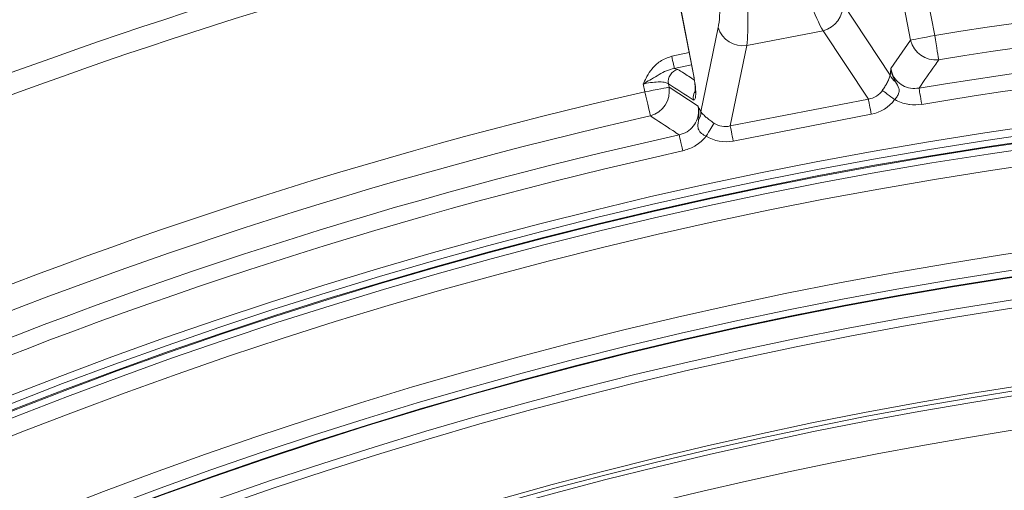
# Model space of a CAD drawing. Units: millimetres. Extents: x 165 to 5769, y 884 to 3793.
# Drawn here: x 4014 to 4132, y 2911 to 2968 of the extents above; entities that cross this region are included whole.
import ezdxf

# ---------------------------------------------------------------- set-up
doc = ezdxf.new("R2010")
doc.units = ezdxf.units.MM
doc.header["$LTSCALE"] = 20

msp = doc.modelspace()

# ---------------------------------------------------------------- linework, layer by layer
at = {"color": 7, "linetype": 'Continuous', "lineweight": 18}
for p, q in [((4120.75, 2965.27), (4113.3, 3003.61)), ((4116.82, 3000.98), (4123.65, 2965.84)), ((4091.67, 2976.76), (4094.7, 2961.14)), ((4091.69, 2976.76), (4094.72, 2961.14)), ((4112.63, 2969.67), (4118.32, 2961.09)), ((4095.6, 2956.67), (4097.66, 2966.77)), ((4110.25, 2966.4), (4101.09, 2964.62)), ((4115.69, 2958.2), (4110.25, 2966.4)), ((4118.39, 2961.87), (4120.75, 2965.27)), ((4101.09, 2964.62), (4099.12, 2954.98)), ((4092.1, 2963.33), (4094.19, 2963.78)), ((4094.47, 2962.32), (4092.4, 2961.88)), ((4092.4, 2961.88), (4092.84, 2961.76)), ((4094.7, 2961.14), (4094.72, 2961.14)), ((4088.87, 2959.07), (4088.69, 2960.02)), ((4091.7, 2960.03), (4091.77, 2959.64)), ((4091.77, 2959.64), (4095.25, 2957.37)), ((4099.12, 2954.98), (4115.69, 2958.2)), ((4116.04, 2956.39), (4099.47, 2953.17))]:
    msp.add_line(p, q, dxfattribs=at)
at = {"color": 7, "linetype": 'Continuous', "lineweight": 18, "flags": 128}
for points in [[(4120.75, 2965.27), (4120.89, 2965.3), (4121.1, 2965.34), (4121.4, 2965.4), (4121.76, 2965.47), (4122.18, 2965.55), (4122.65, 2965.64), (4123.14, 2965.74), (4123.65, 2965.84)], [(4124.13, 2962.92), (4124.1, 2963.05), (4124.07, 2963.27), (4124.02, 2963.57), (4123.96, 2963.93), (4123.89, 2964.35), (4123.82, 2964.82), (4123.74, 2965.32), (4123.65, 2965.84)], [(4092.4, 2961.88), (4092.39, 2961.95), (4092.37, 2962.06), (4092.34, 2962.2), (4092.3, 2962.38), (4092.25, 2962.59), (4092.2, 2962.83), (4092.15, 2963.07), (4092.1, 2963.33)], [(4088.87, 2959.07), (4089.39, 2959.17), (4089.88, 2959.27), (4090.35, 2959.36), (4090.77, 2959.44), (4091.13, 2959.51), (4091.42, 2959.57), (4091.64, 2959.61), (4091.77, 2959.64)], [(4118.84, 2958.15), (4118.61, 2958.32), (4118.38, 2958.49), (4118.17, 2958.65), (4117.96, 2958.8), (4117.78, 2958.94), (4117.62, 2959.06), (4117.48, 2959.17), (4117.37, 2959.25)], [(4122.1, 2957.58), (4122.04, 2957.92), (4121.98, 2958.25), (4121.93, 2958.56), (4121.88, 2958.84), (4121.84, 2959.09), (4121.81, 2959.28), (4121.79, 2959.43), (4121.77, 2959.52)], [(4089.53, 2956.19), (4089.5, 2956.33), (4089.45, 2956.54), (4089.38, 2956.83), (4089.3, 2957.19), (4089.21, 2957.61), (4089.1, 2958.07), (4088.99, 2958.57), (4088.87, 2959.07)], [(4116.04, 2956.39), (4115.99, 2956.68), (4115.93, 2956.96), (4115.88, 2957.23), (4115.83, 2957.48), (4115.79, 2957.71), (4115.75, 2957.9), (4115.71, 2958.07), (4115.69, 2958.2)], [(4096.22, 2953.75), (4096.37, 2954), (4096.51, 2954.24), (4096.65, 2954.47), (4096.79, 2954.69), (4096.9, 2954.89), (4097.01, 2955.06), (4097.1, 2955.2), (4097.17, 2955.32)], [(4099.47, 2953.17), (4099.41, 2953.46), (4099.36, 2953.74), (4099.31, 2954.01), (4099.26, 2954.26), (4099.21, 2954.48), (4099.18, 2954.68), (4099.14, 2954.85), (4099.12, 2954.98)], [(4093.41, 2952), (4093.34, 2952.34), (4093.26, 2952.67), (4093.2, 2952.98), (4093.13, 2953.25), (4093.08, 2953.5), (4093.04, 2953.69), (4093.01, 2953.83), (4092.99, 2953.92)]]:
    msp.add_lwpolyline(points, dxfattribs=at)
at = {"color": 7, "linetype": 'Continuous', "lineweight": 18}
for radius in [546.68, 545.74, 544.99, 544.88, 544.1, 542.1, 531.9, 529.9, 529.12, 529.05, 526.36, 525.39, 516.06, 515.56, 515]:
    msp.add_circle((4212.91, 2413.78), radius, dxfattribs=at)
for centre, radius, start, end in [((4333.12, 2293.58), 920, 15.93421, 108.03761), ((4333.12, 2293.58), 845, 328.97191, 121.02809), ((4212.91, 2413.78), 583, 104.92725, 113.56428), ((4212.91, 2413.78), 580.5, 104.92725, 113.56428), ((4212.91, 2413.78), 559.22, 57.8154, 99.1846), ((4212.91, 2413.78), 556.27, 57.8154, 99.1846), ((4109.52, 2969.43), 3.11, 283.5585, 4.5752), ((4100.63, 2967.7), 3.11, 197.4219, 278.4437), ((4212.91, 2413.78), 553.29, 57.5186, 99.4814), ((4123.74, 2965.96), 3.06, 192.9232, 277.2613), ((4212.91, 2413.78), 551.32, 57.5186, 99.4814), ((4093.21, 2960.28), 1.53, 103.9426, 189.117), ((4119.85, 2961.63), 1.63, 199.5418, 236.548), ((4088.75, 2959.16), 3.06, 284.7387, 9.0768), ((4096.19, 2958.35), 1.52, 146.4595, 189.1664), ((4212.91, 2413.78), 559.22, 102.8154, 144.1846), ((4212.91, 2413.78), 556.27, 102.8154, 144.1846), ((4093.97, 2956.6), 1.63, 325.4434, 2.463), ((4212.91, 2413.78), 553.29, 102.5186, 144.4814), ((4212.91, 2413.78), 551.32, 102.5186, 144.4814), ((4212.91, 2413.78), 511, 166.1539, 103.8461)]:
    msp.add_arc(centre, radius, start, end, dxfattribs=at)
for centre, major_axis, ratio, start_param, end_param in [((4093.65, 2981.46), (-3.15, 16.2), 0.176327, 3.543018, 4.236507), ((4107.94, 2984.24), (-3.72, 19.14), 0.1492, 2.046679, 2.740167), ((4096.55, 2982.02), (-3.72, 19.14), 0.1492, 3.543018, 4.236507), ((7214.07, -16111.89), (-3737.9, 19229.83), 0.176328, 6.115458, 6.116211), ((4114.67, 2961.66), (-2.04, 3.07), 0.813966, 2.780686, 3.453568), ((4114.67, 2961.66), (-3.04, 4.59), 0.908614, 2.780686, 3.453568), ((4098.77, 2958.57), (0.74, 3.61), 0.813966, 2.829618, 3.5025), ((4098.77, 2958.57), (1.1, 5.39), 0.908614, 2.829618, 3.5025)]:
    msp.add_ellipse(centre, major_axis=major_axis, ratio=ratio, start_param=start_param, end_param=end_param, dxfattribs=at)
for points, knots in [([(4088.69, 2960.02), (4088.69, 2960.02), (4088.72, 2960.08), (4088.85, 2960.38), (4089.15, 2961), (4089.74, 2961.9), (4090.7, 2962.85), (4091.61, 2963.16), (4092.1, 2963.33)], [0, 0, 0, 0, 0.0022182, 0.0352393, 0.2008841, 0.4245501, 0.6895821, 1, 1, 1, 1]), ([(4124.13, 2962.92), (4123.97, 2962.69), (4123.18, 2961.56), (4122.4, 2960.43), (4121.77, 2959.52)], [0, 0, 0, 0, 0.198515, 1, 1, 1, 1]), ([(4092.4, 2961.88), (4092.09, 2961.8), (4091.44, 2961.63), (4090.58, 2961.13), (4089.73, 2960.64), (4089.08, 2960.26), (4088.75, 2960.06), (4088.69, 2960.02), (4088.69, 2960.02)], [0, 0, 0, 0, 0.238398, 0.483985, 0.736195, 0.951694, 0.997405, 1, 1, 1, 1]), ([(4092.84, 2961.76), (4093.04, 2961.63), (4093.7, 2961.21), (4094.35, 2960.79), (4094.81, 2960.49)], [0, 0, 0, 0, 0.303864, 1, 1, 1, 1]), ([(4118.32, 2961.09), (4118.33, 2961.3), (4118.35, 2961.57), (4118.38, 2961.81), (4118.39, 2961.87), (4118.39, 2961.87)], [0, 0, 0, 0, 0.766015, 0.991215, 1, 1, 1, 1]), ([(4118.39, 2961.87), (4118.39, 2961.86), (4118.41, 2961.72), (4118.51, 2961.16), (4118.76, 2960.65), (4118.96, 2960.28)], [0, 0, 0, 0, 0.006623, 0.252974, 1, 1, 1, 1]), ([(4118.39, 2961.87), (4118.43, 2961.68), (4118.55, 2961.16), (4119.01, 2960.41), (4119.79, 2959.78), (4120.76, 2959.43), (4121.43, 2959.49), (4121.77, 2959.52)], [0, 0, 0, 0, 0.129887, 0.345034, 0.559769, 0.778574, 1, 1, 1, 1]), ([(4094.68, 2958.11), (4094.7, 2958.1), (4094.78, 2958.06), (4094.9, 2958.13), (4094.98, 2958.56), (4094.98, 2959.26), (4094.9, 2960.15), (4094.78, 2960.81), (4094.72, 2961.14)], [0, 0, 0, 0, 0.034687, 0.231167, 0.425849, 0.618124, 0.809035, 1, 1, 1, 1]), ([(4094.7, 2961.14), (4094.75, 2960.88), (4094.85, 2960.33), (4094.92, 2959.63), (4094.93, 2959.16), (4094.92, 2958.95), (4094.92, 2958.95), (4094.92, 2958.95)], [0, 0, 0, 0, 0.252301, 0.534795, 0.763175, 0.922048, 1, 1, 1, 1]), ([(4117.37, 2959.25), (4117.39, 2959.28), (4117.52, 2959.46), (4117.67, 2959.7), (4117.89, 2960.08), (4118.02, 2960.33), (4118.21, 2960.74), (4118.27, 2960.93), (4118.32, 2961.09)], [0, 0, 0, 0, 0.037276, 0.229968, 0.306147, 0.532332, 0.588143, 1, 1, 1, 1]), ([(4091.7, 2960.03), (4091.59, 2960.1), (4091.38, 2960.22), (4090.69, 2960.28), (4089.81, 2960.22), (4089.1, 2960.11), (4088.73, 2960.03), (4088.69, 2960.02)], [0, 0, 0, 0, 0.246467, 0.491718, 0.733091, 0.970441, 1, 1, 1, 1]), ([(4118.84, 2958.15), (4118.86, 2958.17), (4118.91, 2958.22), (4119.07, 2958.4), (4119.22, 2958.63), (4119.36, 2958.96), (4119.4, 2959.22), (4119.32, 2959.69), (4119.12, 2960.01), (4118.96, 2960.28)], [0, 0, 0, 0, 0.033861, 0.080948, 0.276584, 0.347766, 0.526391, 0.6165, 1, 1, 1, 1]), ([(4122.1, 2957.58), (4121.61, 2957.53), (4121.05, 2957.48), (4119.95, 2957.65), (4119.34, 2957.86), (4118.85, 2958.14), (4118.84, 2958.15)], [0, 0, 0, 0, 0.4344466, 0.4969358, 0.9934577, 1, 1, 1, 1]), ([(4092.99, 2953.92), (4093.31, 2954.02), (4093.96, 2954.22), (4094.73, 2954.9), (4095.21, 2955.79), (4095.36, 2956.65), (4095.28, 2957.17), (4095.25, 2957.37)], [0, 0, 0, 0, 0.221433, 0.440225, 0.654962, 0.870112, 1, 1, 1, 1]), ([(4095.25, 2957.37), (4095.25, 2957.37), (4095.27, 2957.32), (4095.39, 2957.11), (4095.51, 2956.86), (4095.6, 2956.67)], [0, 0, 0, 0, 0.008797, 0.23401, 1, 1, 1, 1]), ([(4095.31, 2955.68), (4095.35, 2956.1), (4095.4, 2956.66), (4095.28, 2957.23), (4095.25, 2957.37), (4095.25, 2957.37)], [0, 0, 0, 0, 0.747012, 0.993389, 1, 1, 1, 1]), ([(4092.99, 2953.92), (4092.73, 2954.09), (4091.58, 2954.85), (4090.43, 2955.6), (4089.53, 2956.19)], [0, 0, 0, 0, 0.219656, 1, 1, 1, 1]), ([(4096.22, 2953.75), (4096.03, 2953.84), (4095.71, 2954.01), (4095.45, 2954.29), (4095.26, 2954.61), (4095.23, 2954.89), (4095.25, 2955.28), (4095.29, 2955.5), (4095.31, 2955.68)], [0, 0, 0, 0, 0.23645, 0.401485, 0.476088, 0.728843, 0.77487, 1, 1, 1, 1]), ([(4095.6, 2956.67), (4095.64, 2956.62), (4095.75, 2956.47), (4096.01, 2956.22), (4096.34, 2955.93), (4096.65, 2955.68), (4096.91, 2955.49), (4097.11, 2955.35), (4097.17, 2955.32)], [0, 0, 0, 0, 0.1659904, 0.467651, 0.6724193, 0.7385949, 0.9319878, 1, 1, 1, 1]), ([(4096.22, 2953.75), (4096.21, 2953.74), (4095.86, 2953.3), (4095.38, 2952.87), (4094.42, 2952.3), (4093.88, 2952.14), (4093.41, 2952)], [0, 0, 0, 0, 0.006549, 0.503064, 0.56555, 1, 1, 1, 1])]:
    msp.add_open_spline(points, degree=3, knots=knots, dxfattribs=at)

doc.saveas('drawing.dxf')
